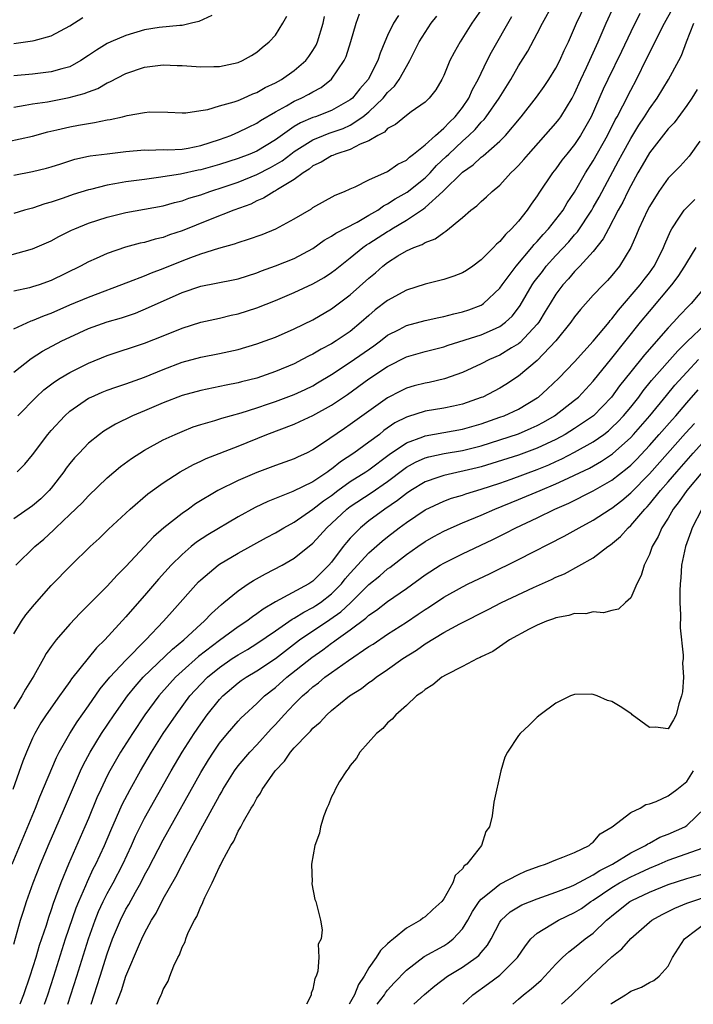
# Model space of a CAD drawing. Units: inches. Extents: x 2502000 to 2505000, y 1485000 to 1488000.
# Drawn here: x 2502394 to 2502466, y 1485000 to 1485105 of the extents above; entities that cross this region are included whole.
import ezdxf

# ---------------------------------------------------------------- set-up
doc = ezdxf.new("R2010")
doc.units = ezdxf.units.IN
doc.header["$MEASUREMENT"] = 0
doc.layers.add('LD25021485_2ft', color=234, linetype='Continuous')

msp = doc.modelspace()

# ---------------------------------------------------------------- linework, layer by layer
at = {"layer": 'LD25021485_2ft'}
for points, elevation in [([(2502393, 1485067.65), (2502394.87, 1485069.13), (2502396.09, 1485069.91), (2502398.13, 1485071), (2502399, 1485071.42), (2502401, 1485072.32), (2502403, 1485073.04), (2502404.51, 1485073.49), (2502406.01, 1485073.99), (2502407.43, 1485074.57), (2502411, 1485076.18), (2502413, 1485076.88), (2502416.46, 1485077.54), (2502417, 1485077.66), (2502419, 1485078.29), (2502419.51, 1485078.49), (2502421, 1485079.03), (2502423, 1485079.84), (2502425, 1485080.9), (2502426.22, 1485081.78), (2502427, 1485082.21), (2502427.46, 1485082.54), (2502429.73, 1485083.73), (2502431, 1485084.45), (2502431.94, 1485085), (2502432.55, 1485085.45), (2502433, 1485085.66), (2502433.8, 1485086.2), (2502435.08, 1485086.92), (2502437, 1485088.46), (2502437.53, 1485089), (2502438.23, 1485089.77), (2502439.27, 1485090.73), (2502439.53, 1485091), (2502441, 1485092.37), (2502441.7, 1485093), (2502442.36, 1485093.64), (2502443, 1485094.41), (2502443.31, 1485094.69), (2502443.54, 1485095), (2502444.93, 1485097), (2502446.18, 1485099), (2502447, 1485100.46), (2502447.98, 1485102.02), (2502449, 1485103.92), (2502449.55, 1485105), (2502450.66, 1485107)], 7512), ([(2502393.42, 1485063), (2502395.4, 1485065), (2502396.23, 1485065.77), (2502397.37, 1485066.63), (2502397.95, 1485067), (2502399, 1485067.63), (2502401, 1485068.63), (2502403, 1485069.44), (2502407, 1485070.76), (2502409, 1485071.54), (2502411, 1485072.38), (2502413, 1485073.02), (2502415, 1485073.45), (2502416.25, 1485073.75), (2502417, 1485073.91), (2502419, 1485074.56), (2502421, 1485075.34), (2502423, 1485076.17), (2502425, 1485077.11), (2502426.2, 1485077.8), (2502427, 1485078.32), (2502427.39, 1485078.61), (2502429, 1485079.89), (2502430.35, 1485081), (2502430.73, 1485081.27), (2502431, 1485081.43), (2502433, 1485082.73), (2502433.18, 1485082.82), (2502433.43, 1485083), (2502435, 1485083.94), (2502436.85, 1485085.15), (2502437, 1485085.27), (2502438.92, 1485087), (2502441, 1485089.07), (2502442.15, 1485089.85), (2502443, 1485090.67), (2502443.2, 1485090.8), (2502445, 1485092.38), (2502445.61, 1485093), (2502447.29, 1485095), (2502448.92, 1485097.08), (2502449.75, 1485098.25), (2502450.25, 1485099), (2502451, 1485100.2), (2502451.41, 1485101), (2502451.9, 1485102.1), (2502452.34, 1485103), (2502453, 1485104.53), (2502453.19, 1485105), (2502454.18, 1485107)], 7510), ([(2502443, 1485106.43), (2502442.02, 1485105), (2502440.74, 1485103), (2502440.11, 1485101.89), (2502439.65, 1485101), (2502439, 1485099.42), (2502438.8, 1485099), (2502438.14, 1485097.86), (2502437.45, 1485097), (2502437, 1485096.57), (2502435.52, 1485095.52), (2502435, 1485095.13), (2502433.84, 1485094.16), (2502433, 1485093.73), (2502432.65, 1485093.35), (2502431.94, 1485093), (2502431, 1485092.43), (2502430.06, 1485092.06), (2502429, 1485091.49), (2502427.44, 1485091), (2502427.14, 1485090.86), (2502427, 1485090.82), (2502425.87, 1485090.13), (2502425, 1485089.73), (2502424.61, 1485089.39), (2502423.96, 1485089), (2502423, 1485088.27), (2502421.21, 1485087.21), (2502421, 1485087.07), (2502420.86, 1485087), (2502419.72, 1485086.28), (2502419, 1485085.98), (2502418.35, 1485085.65), (2502416.56, 1485085), (2502414.01, 1485084.01), (2502411, 1485082.8), (2502409.65, 1485082.35), (2502409, 1485082.09), (2502408.11, 1485081.89), (2502407, 1485081.55), (2502406.54, 1485081.46), (2502404.96, 1485081.04), (2502403, 1485080.37), (2502401.83, 1485079.83), (2502401, 1485079.47), (2502400.14, 1485079), (2502397, 1485077.46), (2502395.7, 1485077), (2502395, 1485076.78), (2502394.69, 1485076.69), (2502393, 1485076.32)], 7516), ([(2502459.97, 1485106.03), (2502459, 1485104.09), (2502458.01, 1485101.99), (2502456.54, 1485099), (2502456.05, 1485097.95), (2502454.77, 1485095), (2502453.64, 1485093), (2502453, 1485092.03), (2502452.16, 1485091), (2502451.65, 1485090.35), (2502451, 1485089.43), (2502450.65, 1485089), (2502449.17, 1485086.83), (2502449, 1485086.55), (2502448.35, 1485085.65), (2502447.94, 1485085), (2502447, 1485083.81), (2502446.26, 1485083), (2502445.59, 1485082.41), (2502445, 1485081.66), (2502444.63, 1485081.37), (2502444.31, 1485081), (2502443, 1485079.68), (2502442.1, 1485079), (2502441.45, 1485078.55), (2502441, 1485078.29), (2502440.08, 1485077.92), (2502439, 1485077.58), (2502437, 1485077.09), (2502435, 1485076.44), (2502433, 1485075.34), (2502431.68, 1485074.32), (2502431, 1485073.74), (2502430.18, 1485073), (2502429, 1485072.02), (2502427.49, 1485071), (2502427, 1485070.7), (2502425.87, 1485070.13), (2502425, 1485069.6), (2502424.6, 1485069.4), (2502423.86, 1485069), (2502423, 1485068.56), (2502421, 1485067.73), (2502419, 1485067.03), (2502417.37, 1485066.63), (2502417, 1485066.52), (2502415.72, 1485066.28), (2502413, 1485065.71), (2502411, 1485065.15), (2502409, 1485064.38), (2502407, 1485063.53), (2502405.71, 1485063), (2502403.89, 1485062.11), (2502402.64, 1485061.36), (2502402.16, 1485061), (2502401, 1485060.05), (2502399.98, 1485059), (2502399.51, 1485058.49), (2502399, 1485057.88), (2502398.62, 1485057.38), (2502398.36, 1485057), (2502397, 1485055.26), (2502396.78, 1485055), (2502395.89, 1485054.11), (2502395, 1485053.35), (2502393, 1485051.97)], 7506), ([(2502393, 1485088.75), (2502395, 1485089.12), (2502396.5, 1485089.5), (2502397, 1485089.64), (2502398.03, 1485089.97), (2502399.55, 1485090.45), (2502401, 1485090.76), (2502401.19, 1485090.81), (2502403, 1485091.04), (2502405, 1485091.27), (2502407, 1485091.45), (2502407.43, 1485091.43), (2502409, 1485091.48), (2502409.47, 1485091.47), (2502411, 1485091.54), (2502411.64, 1485091.64), (2502413, 1485091.92), (2502415, 1485092.57), (2502416.22, 1485093), (2502416.76, 1485093.24), (2502417, 1485093.33), (2502418.11, 1485093.89), (2502419, 1485094.32), (2502419.4, 1485094.6), (2502421, 1485095.53), (2502422.18, 1485096.18), (2502423, 1485096.67), (2502423.75, 1485097), (2502424.58, 1485097.42), (2502425, 1485097.68), (2502425.87, 1485098.13), (2502427, 1485099.02), (2502428.34, 1485101), (2502428.55, 1485101.45), (2502429.05, 1485103.05), (2502429.62, 1485105), (2502429.99, 1485106.01)], 7522), ([(2502393.21, 1485047), (2502395.26, 1485049), (2502396.2, 1485049.8), (2502397.24, 1485050.76), (2502397.49, 1485051), (2502399, 1485052.41), (2502400.32, 1485053.68), (2502401, 1485054.41), (2502403, 1485056.34), (2502404.43, 1485057.57), (2502405.58, 1485058.42), (2502407, 1485059.32), (2502409, 1485060.4), (2502410.26, 1485061), (2502411, 1485061.32), (2502412.2, 1485061.8), (2502413, 1485062.06), (2502414.5, 1485062.5), (2502415.25, 1485062.75), (2502417.31, 1485063.31), (2502419, 1485063.84), (2502420.26, 1485064.26), (2502421, 1485064.52), (2502423, 1485065.27), (2502424.19, 1485065.81), (2502425, 1485066.2), (2502425.5, 1485066.5), (2502427, 1485067.42), (2502429, 1485068.72), (2502431.52, 1485070.48), (2502432.23, 1485071), (2502433, 1485071.61), (2502434.23, 1485072.23), (2502435, 1485072.64), (2502437, 1485073.18), (2502438.48, 1485073.52), (2502439, 1485073.62), (2502440.09, 1485073.91), (2502441, 1485074.1), (2502441.67, 1485074.33), (2502443, 1485074.82), (2502443.11, 1485074.89), (2502443.26, 1485075), (2502445, 1485076.65), (2502445.25, 1485077), (2502446.75, 1485079), (2502448.43, 1485081), (2502448.68, 1485081.32), (2502449, 1485081.65), (2502449.62, 1485082.38), (2502450.2, 1485083), (2502451, 1485083.99), (2502451.77, 1485085), (2502452.22, 1485085.78), (2502453, 1485086.92), (2502454.18, 1485089), (2502455, 1485090.28), (2502456.52, 1485093), (2502457.35, 1485094.65), (2502457.55, 1485095), (2502458.17, 1485096.17), (2502459, 1485097.83), (2502459.63, 1485099), (2502460.74, 1485101.26), (2502461, 1485101.81), (2502462.2, 1485104.2), (2502462.62, 1485105), (2502463.47, 1485106.53)], 7504), ([(2502393.36, 1485057), (2502394.18, 1485057.82), (2502395, 1485058.81), (2502396.65, 1485061), (2502397, 1485061.42), (2502398.46, 1485063), (2502399, 1485063.47), (2502401, 1485064.86), (2502401.28, 1485065), (2502402.47, 1485065.53), (2502403, 1485065.74), (2502403.93, 1485066.07), (2502405, 1485066.41), (2502407, 1485067.13), (2502409, 1485067.96), (2502411, 1485068.72), (2502413, 1485069.27), (2502415, 1485069.67), (2502417, 1485070.1), (2502419, 1485070.68), (2502419.89, 1485071), (2502421, 1485071.42), (2502423, 1485072.3), (2502425, 1485073.27), (2502427, 1485074.43), (2502429, 1485075.95), (2502431, 1485077.72), (2502431.7, 1485078.3), (2502432.5, 1485079), (2502433, 1485079.4), (2502434.1, 1485080.1), (2502435, 1485080.65), (2502435.8, 1485081), (2502436.68, 1485081.32), (2502437, 1485081.55), (2502438.08, 1485081.92), (2502439, 1485082.62), (2502439.24, 1485082.76), (2502441, 1485084.22), (2502441.9, 1485085), (2502442.54, 1485085.46), (2502443, 1485085.91), (2502443.59, 1485086.41), (2502444.19, 1485087), (2502445, 1485087.67), (2502446.19, 1485089), (2502446.61, 1485089.39), (2502447, 1485089.79), (2502447.58, 1485090.42), (2502448.06, 1485091), (2502451, 1485094.32), (2502451.3, 1485094.7), (2502451.52, 1485095), (2502452.74, 1485097), (2502453, 1485097.49), (2502453.66, 1485099), (2502454.27, 1485100.27), (2502455.53, 1485103), (2502456.37, 1485105), (2502457.19, 1485106.81)], 7508), ([(2502391, 1485079.75), (2502395, 1485080.86), (2502397, 1485081.72), (2502397.82, 1485082.18), (2502399.16, 1485082.84), (2502399.53, 1485083), (2502401, 1485083.59), (2502403, 1485084.25), (2502405, 1485084.74), (2502407, 1485085.09), (2502409, 1485085.46), (2502410.19, 1485085.81), (2502411, 1485085.99), (2502411.73, 1485086.27), (2502413, 1485086.65), (2502413.96, 1485087), (2502415.5, 1485087.5), (2502417, 1485088.01), (2502419, 1485088.82), (2502420.45, 1485089.55), (2502421.72, 1485090.28), (2502422.63, 1485091), (2502423, 1485091.27), (2502425, 1485092.54), (2502426.14, 1485093), (2502426.76, 1485093.24), (2502428.25, 1485093.75), (2502429, 1485094.1), (2502430.36, 1485095), (2502431, 1485095.54), (2502432.52, 1485097), (2502433, 1485097.61), (2502433.72, 1485098.28), (2502434.23, 1485099), (2502435, 1485100.39), (2502435.38, 1485101), (2502436.37, 1485103), (2502437, 1485104.02), (2502437.66, 1485105), (2502438.25, 1485105.75)], 7518), ([(2502391, 1485092.07), (2502395, 1485092.93), (2502396.63, 1485093.37), (2502397.59, 1485093.59), (2502399, 1485093.93), (2502399.92, 1485094.08), (2502401, 1485094.29), (2502401.63, 1485094.37), (2502403, 1485094.66), (2502403.3, 1485094.7), (2502404.63, 1485095), (2502405.13, 1485095.13), (2502407, 1485095.45), (2502407.51, 1485095.51), (2502409.49, 1485095.49), (2502411, 1485095.4), (2502411.41, 1485095.41), (2502413, 1485095.67), (2502413.76, 1485095.76), (2502415, 1485096.16), (2502416.59, 1485096.59), (2502417, 1485096.75), (2502417.59, 1485097), (2502418.56, 1485097.44), (2502419, 1485097.59), (2502419.89, 1485098.11), (2502421, 1485098.64), (2502421.64, 1485099), (2502423, 1485099.96), (2502424.23, 1485101), (2502424.56, 1485101.44), (2502425, 1485102.09), (2502425.34, 1485102.66), (2502425.49, 1485103), (2502426.09, 1485105), (2502426.26, 1485105.74)], 7524), ([(2502434.15, 1485105.85), (2502433.62, 1485105), (2502433, 1485103.71), (2502432.69, 1485103), (2502432.2, 1485101.8), (2502431.96, 1485101), (2502430.91, 1485099), (2502430.01, 1485097.99), (2502429.23, 1485097), (2502429, 1485096.8), (2502427, 1485095.67), (2502425.29, 1485095), (2502425, 1485094.9), (2502423.66, 1485094.34), (2502423, 1485093.94), (2502421, 1485092.53), (2502419, 1485091.31), (2502418.27, 1485091), (2502417, 1485090.52), (2502415, 1485089.9), (2502413, 1485089.32), (2502412.73, 1485089.27), (2502410.84, 1485088.84), (2502408.48, 1485088.48), (2502407, 1485088.29), (2502405, 1485088.02), (2502403.8, 1485087.8), (2502403, 1485087.68), (2502401.22, 1485087.22), (2502401, 1485087.18), (2502399.34, 1485086.66), (2502398.28, 1485086.28), (2502397, 1485085.87), (2502396.31, 1485085.69), (2502395, 1485085.23), (2502394.16, 1485085), (2502393, 1485084.64)], 7520), ([(2502414.18, 1485105.82), (2502412.8, 1485105.2), (2502412.01, 1485105), (2502411, 1485104.78), (2502410.78, 1485104.78), (2502408.54, 1485104.54), (2502407, 1485104.29), (2502405, 1485103.71), (2502403.39, 1485103), (2502403, 1485102.82), (2502401.86, 1485102.14), (2502401, 1485101.54), (2502400.19, 1485101), (2502399, 1485100.35), (2502398.13, 1485100.13), (2502397, 1485099.79), (2502395, 1485099.56), (2502393, 1485099.38)], 7528), ([(2502393, 1485096.03), (2502394.22, 1485096.22), (2502395, 1485096.37), (2502396.61, 1485096.61), (2502398.94, 1485097.06), (2502400.52, 1485097.48), (2502401, 1485097.68), (2502401.98, 1485098.02), (2502403, 1485098.61), (2502403.28, 1485098.72), (2502405, 1485099.61), (2502407, 1485100.3), (2502409, 1485100.55), (2502410.48, 1485100.48), (2502411, 1485100.47), (2502413, 1485100.34), (2502414.39, 1485100.39), (2502415, 1485100.38), (2502417, 1485100.8), (2502417.48, 1485101), (2502418.44, 1485101.56), (2502419, 1485101.91), (2502419.59, 1485102.41), (2502420.33, 1485103), (2502421, 1485103.73), (2502421.8, 1485105), (2502422.22, 1485105.78)], 7526), ([(2502393, 1485072.3), (2502394.86, 1485073.14), (2502395, 1485073.18), (2502396.27, 1485073.73), (2502397, 1485073.99), (2502399, 1485074.88), (2502401, 1485075.7), (2502405.31, 1485077.31), (2502407, 1485077.97), (2502407.72, 1485078.28), (2502409, 1485078.74), (2502411, 1485079.58), (2502411.94, 1485079.94), (2502413, 1485080.33), (2502414.94, 1485080.94), (2502416.61, 1485081.39), (2502417, 1485081.53), (2502418.12, 1485081.88), (2502419.59, 1485082.41), (2502421.02, 1485083), (2502423, 1485084.07), (2502424.85, 1485085.15), (2502425, 1485085.27), (2502427.38, 1485086.62), (2502428.37, 1485087), (2502429, 1485087.29), (2502429.51, 1485087.51), (2502431, 1485088.26), (2502433, 1485089.15), (2502434.09, 1485089.91), (2502435, 1485090.35), (2502435.33, 1485090.67), (2502435.78, 1485091), (2502437, 1485091.98), (2502438.12, 1485093), (2502439, 1485093.76), (2502439.6, 1485094.4), (2502440.23, 1485095), (2502441, 1485096), (2502441.68, 1485097), (2502442.08, 1485097.92), (2502442.7, 1485099), (2502443.64, 1485101), (2502444.1, 1485101.9), (2502446.29, 1485105.71)], 7514), ([(2502393, 1485102.85), (2502395, 1485103.11), (2502395.17, 1485103.17), (2502397, 1485103.65), (2502399, 1485104.73), (2502400.38, 1485105.62)], 7530), ([(2502393, 1485039.65), (2502393.81, 1485041), (2502394.3, 1485041.7), (2502395.2, 1485042.8), (2502397, 1485044.82), (2502399.14, 1485047), (2502401.19, 1485049), (2502402.13, 1485049.87), (2502403.14, 1485050.86), (2502405.45, 1485053), (2502407.36, 1485054.64), (2502409, 1485055.83), (2502410.81, 1485057), (2502412.22, 1485057.78), (2502413, 1485058.13), (2502413.59, 1485058.41), (2502417, 1485059.75), (2502420.08, 1485061), (2502423, 1485062.1), (2502423.62, 1485062.38), (2502425, 1485063.03), (2502427, 1485064.12), (2502428.72, 1485065.28), (2502431, 1485066.94), (2502433, 1485068.27), (2502435, 1485069.29), (2502437, 1485069.87), (2502439, 1485070.38), (2502439.46, 1485070.54), (2502443, 1485071.64), (2502444.2, 1485072.2), (2502445, 1485072.54), (2502445.62, 1485073), (2502446.33, 1485073.67), (2502447, 1485074.54), (2502447.19, 1485074.81), (2502448.47, 1485077), (2502448.69, 1485077.31), (2502449.55, 1485078.45), (2502449.97, 1485079), (2502451, 1485080.16), (2502452.38, 1485081.62), (2502453, 1485082.35), (2502453.31, 1485082.69), (2502454.83, 1485085), (2502455, 1485085.3), (2502455.61, 1485086.39), (2502457.71, 1485090.29), (2502458.08, 1485091), (2502459, 1485092.68), (2502459.88, 1485094.11), (2502460.48, 1485095), (2502461, 1485095.84), (2502461.82, 1485097), (2502463.04, 1485099), (2502464.15, 1485101), (2502464.43, 1485101.57), (2502464.98, 1485103), (2502465.77, 1485105)], 7502), ([(2502466.1, 1485097.9), (2502465.53, 1485097), (2502465, 1485096.19), (2502463.64, 1485094.36), (2502463, 1485093.71), (2502461, 1485091.15), (2502460.24, 1485089.77), (2502459.78, 1485089), (2502459, 1485087.59), (2502458.7, 1485087), (2502458.15, 1485085.85), (2502457.67, 1485085), (2502456.61, 1485083), (2502456.07, 1485081.93), (2502455, 1485080.58), (2502453.55, 1485079), (2502453, 1485078.44), (2502452.34, 1485077.66), (2502451.73, 1485077), (2502451, 1485076.02), (2502450.37, 1485075), (2502449.86, 1485074.14), (2502449.16, 1485073), (2502449, 1485072.8), (2502447.18, 1485070.82), (2502447, 1485070.69), (2502446.25, 1485070.25), (2502445, 1485069.48), (2502443.89, 1485069), (2502443, 1485068.54), (2502441, 1485067.61), (2502439.07, 1485066.93), (2502437.43, 1485066.57), (2502437, 1485066.49), (2502435.82, 1485066.18), (2502435, 1485065.94), (2502434.36, 1485065.64), (2502433, 1485064.92), (2502431, 1485063.5), (2502429, 1485062.04), (2502428.37, 1485061.63), (2502426.03, 1485060.03), (2502425, 1485059.35), (2502424.3, 1485059), (2502423.41, 1485058.59), (2502423, 1485058.39), (2502421, 1485057.68), (2502419, 1485056.92), (2502417, 1485056.07), (2502414.84, 1485055), (2502412.45, 1485053.55), (2502411.68, 1485053), (2502411, 1485052.54), (2502409.06, 1485051), (2502407.96, 1485050.04), (2502407, 1485048.99), (2502405, 1485046.86), (2502404.06, 1485045.94), (2502403, 1485044.77), (2502401, 1485042.74), (2502400.12, 1485041.88), (2502399, 1485040.69), (2502397.53, 1485039), (2502397, 1485038.29), (2502396.47, 1485037.53), (2502396.19, 1485037), (2502395.14, 1485035.14), (2502394.26, 1485033.74), (2502393.85, 1485033), (2502393, 1485031.62)], 7500), ([(2502466.4, 1485092.4), (2502465.24, 1485090.76), (2502464.28, 1485089.72), (2502463, 1485088.42), (2502462.01, 1485087), (2502461, 1485085.39), (2502460.79, 1485085), (2502459.86, 1485083), (2502459.62, 1485082.38), (2502459.01, 1485081), (2502457.82, 1485079), (2502457, 1485078.01), (2502456.52, 1485077.48), (2502456.04, 1485077), (2502455, 1485075.89), (2502453.63, 1485074.37), (2502453, 1485073.58), (2502452.6, 1485073), (2502450.98, 1485071), (2502449, 1485068.89), (2502447, 1485067.22), (2502445.66, 1485066.34), (2502445, 1485065.95), (2502443.18, 1485065), (2502443, 1485064.93), (2502441, 1485064.23), (2502440.03, 1485064.03), (2502439, 1485063.8), (2502437, 1485063.47), (2502435.12, 1485062.88), (2502435, 1485062.84), (2502433.78, 1485062.22), (2502432.6, 1485061.4), (2502432.11, 1485061), (2502431, 1485060.17), (2502429.37, 1485059), (2502427.94, 1485058.06), (2502427, 1485057.29), (2502426.82, 1485057.18), (2502426.6, 1485057), (2502425, 1485055.92), (2502422.87, 1485054.87), (2502420.19, 1485053.81), (2502418.83, 1485053.17), (2502417, 1485052.18), (2502413.75, 1485050.25), (2502412.55, 1485049.45), (2502411.99, 1485049), (2502411, 1485048.16), (2502409.85, 1485047), (2502408.5, 1485045.5), (2502407, 1485043.76), (2502405.7, 1485042.3), (2502405, 1485041.47), (2502402.76, 1485039), (2502401.86, 1485038.14), (2502400.95, 1485037.05), (2502399.18, 1485034.82), (2502399, 1485034.55), (2502398.34, 1485033.66), (2502397.89, 1485033), (2502396.46, 1485031), (2502395.88, 1485030.12), (2502395.25, 1485029), (2502395, 1485028.48), (2502394.37, 1485027), (2502393.98, 1485026.02), (2502392.9, 1485023)], 7498), ([(2502392.82, 1485015), (2502395.31, 1485021), (2502395.79, 1485022.21), (2502397.58, 1485026.42), (2502397.87, 1485027), (2502399.01, 1485029), (2502399.77, 1485030.23), (2502401, 1485031.95), (2502402.25, 1485033.75), (2502403.28, 1485035), (2502405, 1485036.85), (2502407.14, 1485039), (2502409.03, 1485041), (2502409.94, 1485042.06), (2502412.78, 1485045.22), (2502413, 1485045.44), (2502414.85, 1485047), (2502415, 1485047.1), (2502417, 1485048.3), (2502420.05, 1485049.95), (2502421, 1485050.45), (2502421.91, 1485051), (2502423, 1485051.61), (2502425, 1485052.98), (2502426.13, 1485053.87), (2502427, 1485054.47), (2502427.68, 1485055), (2502429, 1485055.96), (2502430.67, 1485057), (2502431, 1485057.22), (2502433.17, 1485058.83), (2502435, 1485060.1), (2502436.75, 1485060.75), (2502437, 1485060.86), (2502441, 1485061.56), (2502443, 1485062.14), (2502445, 1485062.83), (2502445.47, 1485063), (2502447, 1485063.71), (2502449, 1485064.91), (2502449.12, 1485065), (2502450.11, 1485065.89), (2502451.31, 1485067), (2502453, 1485068.78), (2502455, 1485070.97), (2502456.68, 1485073), (2502456.81, 1485073.19), (2502457, 1485073.38), (2502457.69, 1485074.31), (2502460.03, 1485077), (2502460.43, 1485077.57), (2502461, 1485078.29), (2502461.51, 1485079), (2502462.03, 1485080.03), (2502462.5, 1485081), (2502462.64, 1485081.36), (2502463.25, 1485082.75), (2502463.39, 1485083), (2502464.24, 1485084.24), (2502464.73, 1485085), (2502464.85, 1485085.15), (2502465.86, 1485086.14)], 7496), ([(2502393, 1485006.45), (2502393.73, 1485009), (2502394.03, 1485009.97), (2502394.36, 1485011), (2502395.09, 1485013), (2502395.87, 1485015), (2502396.78, 1485017.22), (2502397.38, 1485018.62), (2502398.44, 1485021), (2502399.29, 1485023), (2502400.15, 1485025), (2502400.42, 1485025.58), (2502401.17, 1485027), (2502402.39, 1485029), (2502403.74, 1485031), (2502405.17, 1485033), (2502405.98, 1485034.02), (2502406.86, 1485035), (2502409.98, 1485038.02), (2502411.21, 1485039), (2502413, 1485040.68), (2502413.38, 1485041), (2502414.16, 1485041.84), (2502415.21, 1485042.79), (2502415.49, 1485043), (2502417, 1485044.27), (2502418.09, 1485045), (2502418.65, 1485045.35), (2502419.92, 1485046.08), (2502421.7, 1485047), (2502423, 1485047.74), (2502425, 1485049.37), (2502426.48, 1485051), (2502427, 1485051.46), (2502428.64, 1485053), (2502429, 1485053.28), (2502431.24, 1485054.76), (2502433, 1485055.94), (2502434.72, 1485057.28), (2502435, 1485057.48), (2502435.97, 1485058.03), (2502437, 1485058.48), (2502437.41, 1485058.59), (2502439.06, 1485058.94), (2502441, 1485059.28), (2502443, 1485059.79), (2502445, 1485060.42), (2502447, 1485061.07), (2502448.35, 1485061.65), (2502449, 1485061.95), (2502449.68, 1485062.32), (2502450.85, 1485063), (2502453, 1485064.66), (2502453.4, 1485065), (2502455, 1485066.71), (2502457, 1485069.17), (2502460.05, 1485073), (2502461, 1485074.17), (2502463.41, 1485077), (2502464.09, 1485077.91), (2502464.79, 1485079), (2502465, 1485079.37), (2502465.99, 1485081)], 7494), ([(2502467.14, 1485077), (2502465.47, 1485075), (2502465.23, 1485074.77), (2502464.25, 1485073.75), (2502463.59, 1485073), (2502463, 1485072.39), (2502460.47, 1485069.53), (2502459, 1485067.71), (2502457.81, 1485066.19), (2502456.94, 1485065), (2502455.01, 1485062.99), (2502453, 1485061.62), (2502451.98, 1485061), (2502451, 1485060.47), (2502449, 1485059.53), (2502447, 1485058.79), (2502444.13, 1485057.87), (2502443, 1485057.54), (2502442.57, 1485057.43), (2502439, 1485056.61), (2502438.38, 1485056.38), (2502437, 1485055.93), (2502435.47, 1485055), (2502435, 1485054.69), (2502434.07, 1485053.93), (2502432.7, 1485053), (2502431, 1485051.74), (2502430.1, 1485051), (2502429, 1485049.89), (2502428.58, 1485049.42), (2502428.24, 1485049), (2502427, 1485047.34), (2502426.71, 1485047), (2502425.85, 1485046.15), (2502425, 1485045.28), (2502424.57, 1485045), (2502421, 1485043.07), (2502419.69, 1485042.31), (2502419, 1485041.78), (2502418.53, 1485041.47), (2502417.93, 1485041), (2502417, 1485040.39), (2502415, 1485038.93), (2502412.78, 1485037.22), (2502411, 1485035.64), (2502410.3, 1485035), (2502409.68, 1485034.32), (2502408.52, 1485033), (2502407.03, 1485030.97), (2502405.7, 1485029), (2502404.43, 1485027), (2502403.29, 1485025), (2502403, 1485024.45), (2502402.3, 1485023), (2502401.9, 1485022.1), (2502401, 1485019.9), (2502400.62, 1485019), (2502398.84, 1485015), (2502398.03, 1485013), (2502397.48, 1485011.48), (2502397.21, 1485010.79), (2502397, 1485010.12), (2502396.7, 1485009.3), (2502396.45, 1485008.45), (2502395.72, 1485006.28), (2502395.36, 1485005), (2502394.73, 1485003), (2502394.03, 1485001), (2502393.64, 1485000)], 7492), ([(2502396.28, 1485000), (2502396.63, 1485001), (2502397.28, 1485003), (2502398.54, 1485007), (2502399.68, 1485010.32), (2502399.96, 1485011), (2502400.7, 1485012.7), (2502400.87, 1485013.13), (2502401.51, 1485014.49), (2502401.79, 1485015), (2502402.72, 1485017), (2502403.38, 1485018.62), (2502404.6, 1485021.4), (2502405.44, 1485023), (2502406.55, 1485025), (2502407.72, 1485027), (2502409, 1485029), (2502410.36, 1485031), (2502411.85, 1485033), (2502413, 1485034.26), (2502413.72, 1485035), (2502415, 1485036.06), (2502416.35, 1485037), (2502417, 1485037.42), (2502418.01, 1485037.99), (2502419, 1485038.6), (2502421, 1485039.97), (2502422.78, 1485041.22), (2502423, 1485041.32), (2502424.02, 1485041.98), (2502425, 1485042.46), (2502425.33, 1485042.67), (2502425.81, 1485043), (2502427, 1485043.92), (2502428.07, 1485045), (2502428.47, 1485045.53), (2502429, 1485046.14), (2502431, 1485048.33), (2502432.42, 1485049.58), (2502433, 1485050.05), (2502434.22, 1485051), (2502435, 1485051.58), (2502437, 1485052.91), (2502439, 1485053.84), (2502439.84, 1485054.16), (2502441, 1485054.51), (2502441.36, 1485054.64), (2502443, 1485055.13), (2502445, 1485055.78), (2502446.21, 1485056.21), (2502449, 1485057.24), (2502450.25, 1485057.75), (2502451, 1485058.08), (2502451.63, 1485058.37), (2502453, 1485059.08), (2502455, 1485060.21), (2502456.13, 1485061), (2502456.62, 1485061.38), (2502457, 1485061.72), (2502457.64, 1485062.36), (2502458.24, 1485063), (2502459, 1485063.92), (2502459.86, 1485065), (2502460.34, 1485065.66), (2502461.23, 1485066.77), (2502464.04, 1485069.96), (2502465.05, 1485070.95), (2502467, 1485072.78)], 7490), ([(2502398.78, 1485000), (2502399.11, 1485001), (2502399.75, 1485003), (2502400.99, 1485007), (2502401.71, 1485009), (2502402.08, 1485009.92), (2502402.57, 1485011), (2502403, 1485011.86), (2502403.63, 1485013), (2502404.67, 1485015), (2502405.6, 1485017), (2502406.02, 1485017.98), (2502407, 1485019.91), (2502409.83, 1485025), (2502411, 1485027), (2502412.29, 1485029), (2502413, 1485030.03), (2502413.7, 1485031), (2502415, 1485032.63), (2502415.35, 1485033), (2502417, 1485034.41), (2502417.34, 1485034.66), (2502417.85, 1485035), (2502419, 1485035.68), (2502421, 1485037.01), (2502423.57, 1485039), (2502426.82, 1485041.18), (2502427.99, 1485042.01), (2502429.02, 1485042.98), (2502431, 1485044.92), (2502432.15, 1485045.85), (2502433, 1485046.6), (2502433.23, 1485046.76), (2502435, 1485048.13), (2502436.23, 1485049), (2502437, 1485049.53), (2502437.93, 1485050.07), (2502439, 1485050.63), (2502439.8, 1485051), (2502441, 1485051.52), (2502443, 1485052.35), (2502444.46, 1485053), (2502447, 1485054.02), (2502449.31, 1485055), (2502451, 1485055.69), (2502452.31, 1485056.31), (2502453, 1485056.62), (2502454.6, 1485057.4), (2502455.88, 1485058.12), (2502457.07, 1485058.93), (2502459, 1485060.67), (2502459.31, 1485061), (2502461.06, 1485063), (2502462.83, 1485065.17), (2502463.74, 1485066.26), (2502465, 1485067.67), (2502466.27, 1485069)], 7488), ([(2502401.27, 1485000), (2502401.61, 1485001), (2502402.25, 1485003), (2502403, 1485005.42), (2502403.56, 1485007), (2502404.41, 1485009), (2502405, 1485010.18), (2502405.3, 1485010.7), (2502406.01, 1485012.01), (2502406.58, 1485013), (2502407, 1485013.82), (2502407.43, 1485014.57), (2502409, 1485017.59), (2502413, 1485024.81), (2502413.82, 1485026.18), (2502414.35, 1485027), (2502415, 1485027.95), (2502415.87, 1485029), (2502417, 1485030.3), (2502417.34, 1485030.66), (2502417.69, 1485031), (2502419, 1485032.19), (2502419.83, 1485033), (2502421, 1485033.9), (2502422.23, 1485035), (2502424.87, 1485037.13), (2502426.05, 1485037.95), (2502427, 1485038.65), (2502427.21, 1485038.79), (2502427.48, 1485039), (2502429, 1485040.08), (2502430.67, 1485041.33), (2502431, 1485041.65), (2502431.81, 1485042.19), (2502433, 1485043.12), (2502435, 1485044.51), (2502437, 1485045.95), (2502438.62, 1485047), (2502439, 1485047.23), (2502441, 1485048.22), (2502444.25, 1485049.75), (2502445.59, 1485050.41), (2502446.71, 1485051), (2502449, 1485052.07), (2502450.88, 1485053), (2502452.37, 1485053.63), (2502455, 1485054.96), (2502457, 1485056.1), (2502458.62, 1485057.38), (2502459, 1485057.72), (2502459.64, 1485058.36), (2502461, 1485059.81), (2502462.06, 1485061), (2502463.43, 1485062.57), (2502463.82, 1485063), (2502465, 1485064.37), (2502466.23, 1485065.77)], 7486), ([(2502403.96, 1485000), (2502404.51, 1485001.49), (2502405, 1485003.01), (2502406.45, 1485006.45), (2502406.69, 1485007), (2502407, 1485007.63), (2502407.75, 1485009), (2502408.23, 1485009.77), (2502409, 1485011.28), (2502410.35, 1485013.65), (2502411.04, 1485015.04), (2502412.09, 1485017), (2502412.42, 1485017.58), (2502413, 1485018.71), (2502415, 1485022.36), (2502415.25, 1485022.75), (2502415.37, 1485023), (2502416.61, 1485025), (2502417, 1485025.53), (2502418.25, 1485027), (2502419, 1485027.77), (2502420.53, 1485029.47), (2502421, 1485029.96), (2502421.93, 1485031), (2502423, 1485032.12), (2502423.89, 1485033), (2502424.49, 1485033.51), (2502425, 1485033.98), (2502425.59, 1485034.41), (2502426.29, 1485035), (2502427, 1485035.52), (2502428.81, 1485036.81), (2502431, 1485038.29), (2502431.44, 1485038.56), (2502433, 1485039.61), (2502435, 1485040.91), (2502436.26, 1485041.74), (2502437, 1485042.26), (2502437.46, 1485042.54), (2502439, 1485043.56), (2502441, 1485044.68), (2502441.63, 1485045), (2502443.91, 1485046.09), (2502447, 1485047.6), (2502451.9, 1485050.1), (2502453.18, 1485050.82), (2502453.49, 1485051), (2502455, 1485051.81), (2502456.79, 1485053), (2502457, 1485053.12), (2502458.06, 1485053.94), (2502459, 1485054.75), (2502461, 1485056.78), (2502464.88, 1485061.12), (2502465.83, 1485062.17)], 7484), ([(2502408.35, 1485000), (2502408.55, 1485000.55), (2502408.76, 1485001), (2502408.85, 1485001.15), (2502409, 1485001.59), (2502409.53, 1485002.47), (2502409.69, 1485003), (2502410.11, 1485004.11), (2502410.55, 1485005), (2502410.72, 1485005.28), (2502411, 1485006.1), (2502411.32, 1485006.68), (2502411.41, 1485007), (2502411.67, 1485007.67), (2502412.35, 1485009), (2502412.6, 1485009.4), (2502413, 1485010.46), (2502413.2, 1485010.8), (2502413.26, 1485011), (2502413.43, 1485011.43), (2502414.22, 1485013), (2502415, 1485014.73), (2502415.1, 1485014.9), (2502415.28, 1485015.28), (2502416.23, 1485017), (2502416.53, 1485017.47), (2502417, 1485018.52), (2502417.19, 1485018.81), (2502417.28, 1485019), (2502417.57, 1485019.57), (2502418.4, 1485021), (2502418.65, 1485021.35), (2502419, 1485022.07), (2502419.4, 1485022.6), (2502419.58, 1485023), (2502420.96, 1485025), (2502421.98, 1485026.02), (2502422.62, 1485027), (2502423, 1485027.44), (2502424.48, 1485029), (2502424.75, 1485029.25), (2502425, 1485029.54), (2502425.79, 1485030.21), (2502426.49, 1485031), (2502427, 1485031.45), (2502428.92, 1485033), (2502430.19, 1485033.81), (2502431, 1485034.43), (2502431.34, 1485034.66), (2502431.76, 1485035), (2502433, 1485035.83), (2502434.62, 1485037), (2502436.08, 1485037.92), (2502437, 1485038.58), (2502439, 1485039.78), (2502440.72, 1485040.72), (2502443.75, 1485042.25), (2502445.17, 1485043), (2502448.62, 1485044.62), (2502450.53, 1485045.47), (2502451, 1485045.72), (2502451.91, 1485046.09), (2502455, 1485047.8), (2502456.56, 1485049), (2502456.83, 1485049.17), (2502457.92, 1485050.08), (2502458.72, 1485051), (2502459, 1485051.25), (2502460.5, 1485053), (2502460.75, 1485053.25), (2502461, 1485053.53), (2502462.2, 1485055), (2502463, 1485055.91), (2502463.92, 1485057), (2502465.68, 1485059), (2502467, 1485060.44)], 7482), ([(2502466.68, 1485057), (2502465.01, 1485055), (2502464.2, 1485053.8), (2502463.56, 1485053), (2502463, 1485052.02), (2502462.34, 1485051), (2502461.93, 1485050.07), (2502461.3, 1485049), (2502461, 1485048.16), (2502460.43, 1485047), (2502460.12, 1485045.88), (2502459.65, 1485045), (2502459, 1485043.49), (2502458.44, 1485043), (2502457.7, 1485042.3), (2502457, 1485042.14), (2502456.1, 1485041.9), (2502455, 1485042.01), (2502454.19, 1485041.81), (2502453, 1485041.83), (2502452.39, 1485041.61), (2502451, 1485041.37), (2502450.74, 1485041.26), (2502449.98, 1485041), (2502449, 1485040.59), (2502448.15, 1485040.15), (2502446.04, 1485039), (2502444.24, 1485037.76), (2502443, 1485037.18), (2502442.89, 1485037.11), (2502442.61, 1485037), (2502441, 1485036.15), (2502439.27, 1485035.27), (2502438.8, 1485035), (2502437.82, 1485034.18), (2502437, 1485033.68), (2502436.64, 1485033.36), (2502436.1, 1485033), (2502435, 1485031.99), (2502433.86, 1485031), (2502433.49, 1485030.51), (2502433, 1485030.11), (2502432.48, 1485029.52), (2502431.81, 1485029), (2502430.03, 1485027), (2502429.66, 1485026.34), (2502429, 1485025.56), (2502428.78, 1485025.22), (2502428.58, 1485025), (2502427.86, 1485023.86), (2502427.38, 1485023), (2502427.28, 1485022.72), (2502427, 1485022.19), (2502426.66, 1485021.34), (2502426.48, 1485021), (2502426.16, 1485020.16), (2502425.82, 1485019), (2502425.7, 1485018.3), (2502425.22, 1485017), (2502424.86, 1485015), (2502424.91, 1485013.09), (2502424.89, 1485013), (2502424.9, 1485012.9), (2502425.22, 1485011.22), (2502425.3, 1485011), (2502425.42, 1485010.58), (2502425.81, 1485009), (2502425.98, 1485007.98), (2502425.88, 1485007), (2502425.57, 1485006.43), (2502425.63, 1485005), (2502425.53, 1485003.53), (2502425.34, 1485003), (2502425.22, 1485002.78), (2502425, 1485001.62), (2502424.81, 1485001.19), (2502424.8, 1485001), (2502424.68, 1485000.68), (2502424.31, 1485000)], 7480), ([(2502466.62, 1485053), (2502465.57, 1485051), (2502465.43, 1485050.57), (2502464.87, 1485049), (2502464.44, 1485047), (2502464.36, 1485045.64), (2502464.28, 1485045), (2502464.25, 1485044.25), (2502464.26, 1485043), (2502464.32, 1485041.68), (2502464.3, 1485040.3), (2502464.63, 1485037.37), (2502464.61, 1485037), (2502464.56, 1485036.56), (2502464.64, 1485035), (2502464.54, 1485033.46), (2502464.43, 1485033), (2502464.16, 1485032.16), (2502463.87, 1485031), (2502463.57, 1485030.43), (2502463, 1485029.47), (2502461.67, 1485029.67), (2502461, 1485029.62), (2502459.17, 1485031), (2502459.08, 1485031.08), (2502459, 1485031.12), (2502457.88, 1485031.88), (2502457, 1485032.41), (2502456.52, 1485032.52), (2502455.41, 1485033), (2502455, 1485033.15), (2502454.82, 1485033.18), (2502453, 1485033.17), (2502452.87, 1485033.13), (2502452.55, 1485033), (2502451, 1485032.23), (2502449.31, 1485031), (2502449, 1485030.73), (2502448.13, 1485029.87), (2502447.18, 1485029), (2502447, 1485028.76), (2502445.82, 1485027), (2502445.55, 1485026.45), (2502445.12, 1485025), (2502444.35, 1485021.65), (2502444.18, 1485020.18), (2502443.89, 1485019), (2502443.52, 1485018.48), (2502443.04, 1485017), (2502441.46, 1485015), (2502441.18, 1485014.82), (2502441, 1485014.49), (2502440.21, 1485013.79), (2502439.99, 1485013), (2502439, 1485011.3), (2502438.79, 1485011), (2502437.84, 1485010.16), (2502437, 1485009.36), (2502436.78, 1485009.22), (2502436.51, 1485009), (2502435, 1485008.15), (2502433.61, 1485007), (2502433.26, 1485006.74), (2502433, 1485006.46), (2502432.24, 1485005.76), (2502431.76, 1485005), (2502431, 1485003.9), (2502430.47, 1485003), (2502429.88, 1485002.12), (2502429.46, 1485001), (2502428.88, 1485000)], 7478), ([(2502431.88, 1485000), (2502432.65, 1485001), (2502432.78, 1485001.22), (2502433, 1485001.5), (2502433.7, 1485002.3), (2502435, 1485003.66), (2502436.89, 1485005.11), (2502439, 1485006.27), (2502439.45, 1485006.55), (2502440.02, 1485007), (2502441, 1485008.07), (2502441.57, 1485009), (2502442.08, 1485009.92), (2502442.79, 1485011), (2502443, 1485011.26), (2502444.22, 1485012.22), (2502445, 1485012.87), (2502447, 1485013.91), (2502447.76, 1485014.24), (2502449.2, 1485014.8), (2502449.87, 1485015), (2502451, 1485015.48), (2502451.74, 1485015.74), (2502453, 1485016.25), (2502454.56, 1485017), (2502454.78, 1485017.22), (2502455, 1485017.35), (2502455.74, 1485018.26), (2502457.03, 1485019), (2502459, 1485020.53), (2502460, 1485021), (2502460.61, 1485021.39), (2502461, 1485021.46), (2502461.71, 1485021.71), (2502463, 1485022.31), (2502463.95, 1485023), (2502465, 1485023.83), (2502465.73, 1485025)], 7476), ([(2502435.79, 1485000), (2502436.95, 1485001.05), (2502438.03, 1485001.97), (2502439.39, 1485003), (2502441, 1485003.98), (2502442.48, 1485005), (2502442.77, 1485005.23), (2502443, 1485005.54), (2502443.68, 1485006.32), (2502444.07, 1485007), (2502445, 1485008.79), (2502445.14, 1485009), (2502446.11, 1485009.89), (2502447.36, 1485010.64), (2502449, 1485011.3), (2502451, 1485012), (2502452.61, 1485012.61), (2502453, 1485012.77), (2502455, 1485013.85), (2502455.69, 1485014.31), (2502457.04, 1485015), (2502459, 1485016.21), (2502460.59, 1485017), (2502460.83, 1485017.17), (2502461, 1485017.25), (2502462.12, 1485017.88), (2502463, 1485018.22), (2502464.78, 1485019), (2502465, 1485019.13), (2502466.98, 1485021.02)], 7474), ([(2502441.04, 1485000), (2502442.1, 1485001), (2502443.79, 1485002.21), (2502445, 1485003.13), (2502446.9, 1485005), (2502447.74, 1485006.27), (2502448.33, 1485007), (2502449, 1485007.61), (2502451.27, 1485009), (2502453, 1485009.81), (2502453.73, 1485010.27), (2502454.74, 1485011), (2502455, 1485011.15), (2502457, 1485012.51), (2502457.81, 1485013), (2502459, 1485013.64), (2502459.94, 1485014.06), (2502461, 1485014.57), (2502462.05, 1485015), (2502463, 1485015.42), (2502466.76, 1485016.76)], 7472), ([(2502446.38, 1485000), (2502447, 1485000.55), (2502447.53, 1485001), (2502448.36, 1485001.64), (2502449.41, 1485002.59), (2502449.83, 1485003), (2502451, 1485004.31), (2502451.69, 1485005), (2502452.37, 1485005.63), (2502453, 1485006.07), (2502454.14, 1485007), (2502455, 1485007.63), (2502456.43, 1485009), (2502456.75, 1485009.25), (2502457, 1485009.48), (2502458.9, 1485011), (2502459.11, 1485011.11), (2502461, 1485012.02), (2502463, 1485012.84), (2502465, 1485013.48), (2502467, 1485014.03)], 7470), ([(2502451.61, 1485000), (2502452.71, 1485001), (2502454.78, 1485003), (2502457, 1485005.07), (2502458.06, 1485005.94), (2502459, 1485007.06), (2502461, 1485008.8), (2502461.25, 1485009), (2502462.38, 1485009.62), (2502463.71, 1485010.29), (2502465, 1485010.81), (2502465.13, 1485010.87), (2502467.76, 1485011.77)], 7468), ([(2502456.86, 1485000), (2502457, 1485000.12), (2502458.43, 1485001), (2502458.78, 1485001.22), (2502459, 1485001.4), (2502460.16, 1485001.84), (2502461, 1485002.33), (2502461.46, 1485002.54), (2502462.05, 1485003), (2502463, 1485004.08), (2502463.46, 1485005), (2502464.77, 1485007), (2502467.38, 1485009)], 7466)]:
    msp.add_lwpolyline(points, dxfattribs=dict(at, elevation=elevation))

doc.saveas('drawing.dxf')
